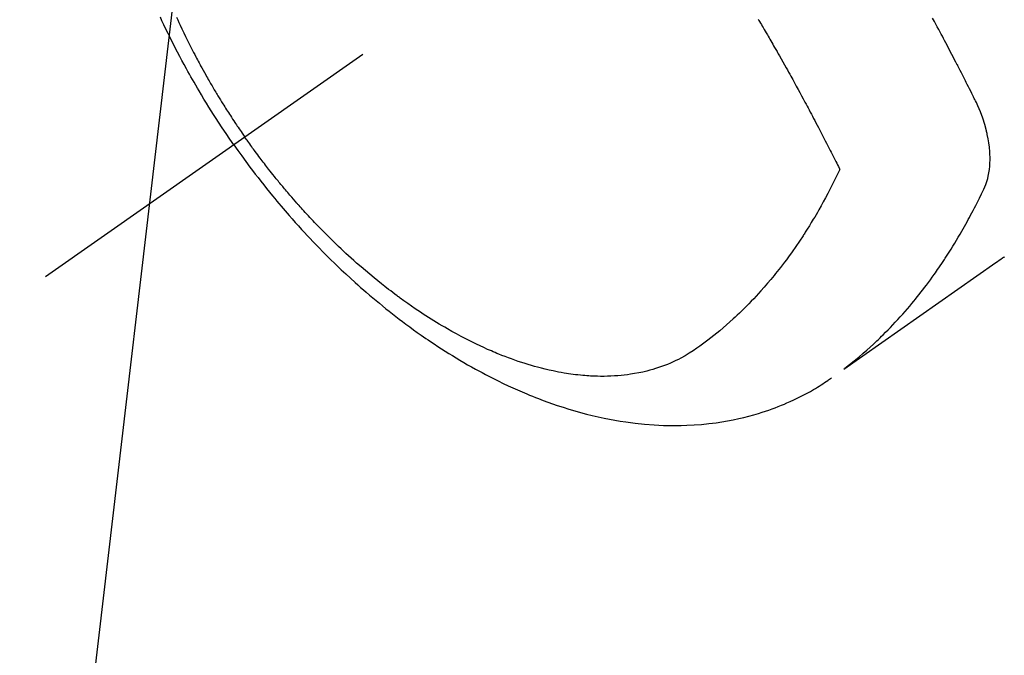
# Model space of a CAD drawing. Extents: x 0 to 26473, y -33085 to -24215.
# Drawn here: x 15118 to 15160, y -25991 to -25964 of the extents above; entities that cross this region are included whole.
import ezdxf

# ---------------------------------------------------------------- set-up
doc = ezdxf.new("R2010")
doc.units = 0
doc.header["$LTSCALE"] = 50
doc.header["$MEASUREMENT"] = 0
doc.linetypes.add('CENTER2', pattern=[1.125, 0.75, -0.125, 0.125, -0.125])
doc.linetypes.add('HIDDEN', pattern=[0.375, 0.25, -0.125])
doc.layers.get('0').update_dxf_attribs({"linetype": 'CONTINUOUS'})
doc.layers.add('150-機器', color=8, linetype='CONTINUOUS')
doc.layers.add('160-文字', color=254, linetype='CONTINUOUS')
doc.styles.add('KH001', font='txt')
doc.dimstyles.new('KH1xx030', dxfattribs={"dimscale": 30, "dimtxt": 2, "dimasz": 0.6, "dimexe": 0.3, "dimexo": 1.2, "dimgap": 0.5, "dimtad": 3, "dimdec": 1, "dimdsep": 46, "dimlunit": 6, "dimtxsty": 'KH001', "dimblk": 'DOT', "dimcen": 1, "dimdle": 1, "dimclrd": 256, "dimclre": 256, "dimclrt": 256, "dimadec": 0, "dimazin": 0, "dimtfac": 1, "dimtdec": 1, "dimtix": 1, "dimtmove": 2, "dimatfit": 3, "dimldrblk": 'CLOSEDBLANK', "dimfxl": 1, "dimtolj": 1, "dimtzin": 0, "dimlwd": -1, "dimlwe": -1, "dimarcsym": 0})

# ---------------------------------------------------------------- blocks, each defined once
blk = doc.blocks.new('F402_H')
at = {"layer": '150-機器', "color": 13, "linetype": 'CENTER2'}
blk.add_line((0, 0), (244.018, -170.863), dxfattribs=at)
at = {"layer": '150-機器', "color": 13, "linetype": 'HIDDEN'}
for points in [[(235.921, -165.194), (236.088, -164.951), (236.254, -164.708), (236.419, -164.464), (236.581, -164.219), (236.686, -164.058), (236.789, -163.897), (236.892, -163.735), (236.994, -163.572), (237.1, -163.399), (237.206, -163.226), (237.311, -163.052), (237.415, -162.878), (237.488, -162.754), (237.56, -162.631), (237.632, -162.507), (237.703, -162.383), (237.768, -162.269), (237.832, -162.155), (237.896, -162.04), (237.959, -161.925), (238.056, -161.748), (238.152, -161.571), (238.246, -161.393), (238.34, -161.214), (238.422, -161.057), (238.503, -160.899), (238.583, -160.741), (238.662, -160.583), (238.75, -160.403), (238.838, -160.223), (238.924, -160.042), (239.009, -159.861), (239.078, -159.712)], [(238.38, -159.713), (238.33, -159.824), (238.28, -159.935), (238.229, -160.045), (238.152, -160.21), (238.073, -160.375), (237.994, -160.54), (237.913, -160.704), (237.87, -160.792), (237.826, -160.88), (237.782, -160.968), (237.738, -161.056), (237.693, -161.143), (237.648, -161.231), (237.603, -161.318), (237.557, -161.406), (237.523, -161.471), (237.488, -161.537), (237.453, -161.602), (237.418, -161.667), (237.401, -161.699), (237.384, -161.73), (237.367, -161.762), (237.35, -161.793), (237.295, -161.892), (237.241, -161.991), (237.186, -162.09), (237.131, -162.188), (237.094, -162.253), (237.058, -162.318), (237.021, -162.383), (236.983, -162.448), (236.952, -162.501), (236.921, -162.555), (236.89, -162.609), (236.859, -162.662), (236.827, -162.716), (236.796, -162.77), (236.764, -162.824), (236.733, -162.877), (236.701, -162.931), (236.668, -162.984), (236.636, -163.038), (236.604, -163.091), (236.552, -163.177), (236.499, -163.262), (236.447, -163.347), (236.394, -163.432), (236.354, -163.495), (236.314, -163.559), (236.274, -163.622), (236.234, -163.686), (236.193, -163.749), (236.153, -163.812), (236.112, -163.875), (236.071, -163.938), (236.023, -164.012), (235.975, -164.085), (235.927, -164.158), (235.879, -164.231), (235.844, -164.283), (235.809, -164.335), (235.774, -164.387), (235.739, -164.439), (235.697, -164.501), (235.655, -164.564), (235.612, -164.626), (235.57, -164.688), (235.539, -164.732), (235.509, -164.775), (235.478, -164.819), (235.448, -164.862)], [(202.817, -170.018), (202.853, -170.043), (202.889, -170.068), (202.962, -170.12), (203.035, -170.171), (203.108, -170.222), (203.181, -170.273), (204.816, -171.416), (206.451, -172.56), (208.085, -173.705), (209.719, -174.851)], [(209.665, -174.794), (209.467, -174.636), (209.269, -174.477), (209.073, -174.316), (208.879, -174.152), (208.731, -174.023), (208.586, -173.892), (208.441, -173.76), (208.299, -173.626), (208.229, -173.559), (208.159, -173.492), (208.09, -173.425), (208.021, -173.357), (207.917, -173.254), (207.814, -173.15), (207.712, -173.045), (207.611, -172.939), (207.502, -172.824), (207.395, -172.707), (207.288, -172.59), (207.183, -172.472), (207.082, -172.358), (206.982, -172.242), (206.883, -172.126), (206.785, -172.009), (206.708, -171.916), (206.632, -171.822), (206.556, -171.728), (206.481, -171.634), (206.401, -171.532), (206.321, -171.43), (206.243, -171.327), (206.165, -171.224), (206.08, -171.11), (205.996, -170.996), (205.913, -170.881), (205.831, -170.766), (205.781, -170.695), (205.731, -170.624), (205.682, -170.553), (205.632, -170.482), (205.57, -170.391), (205.509, -170.301), (205.448, -170.209), (205.387, -170.118), (205.358, -170.073), (205.329, -170.029), (205.3, -169.984), (205.271, -169.939), (205.188, -169.81), (205.107, -169.68), (205.026, -169.549), (204.946, -169.418), (204.87, -169.292), (204.794, -169.165), (204.72, -169.038), (204.646, -168.91), (204.588, -168.808), (204.531, -168.706), (204.474, -168.603), (204.417, -168.5), (204.366, -168.407), (204.316, -168.313), (204.265, -168.219), (204.216, -168.125), (204.159, -168.016), (204.103, -167.906), (204.047, -167.796), (203.99, -167.686), (203.89, -167.494), (203.792, -167.301), (203.701, -167.105), (203.618, -166.906), (203.586, -166.816), (203.557, -166.726), (203.531, -166.635), (203.508, -166.543), (203.48, -166.401), (203.458, -166.259), (203.443, -166.115), (203.434, -165.971), (203.431, -165.85), (203.431, -165.73), (203.434, -165.609), (203.441, -165.489), (203.459, -165.302), (203.484, -165.116), (203.515, -164.931), (203.552, -164.747), (203.561, -164.707), (203.57, -164.668), (203.579, -164.628), (203.588, -164.589), (203.661, -164.317), (203.744, -164.048), (203.84, -163.783), (203.951, -163.525), (203.985, -163.453), (204.02, -163.382), (204.055, -163.311), (204.09, -163.24), (204.108, -163.205), (204.126, -163.169), (204.144, -163.133), (204.161, -163.098), (204.174, -163.071), (204.188, -163.044), (204.201, -163.018), (204.214, -162.991), (204.263, -162.893), (204.311, -162.795), (204.36, -162.697), (204.409, -162.599), (204.45, -162.519), (204.49, -162.438), (204.53, -162.358), (204.571, -162.278), (204.619, -162.183), (204.662, -162.096), (204.715, -161.993), (204.789, -161.851), (204.812, -161.806), (204.832, -161.767), (204.845, -161.742), (204.844, -161.743), (204.84, -161.751), (204.835, -161.76), (204.83, -161.77), (204.825, -161.779), (204.822, -161.784), (204.839, -161.752), (204.867, -161.698), (204.899, -161.637), (205.067, -161.314), (205.183, -161.092), (205.277, -160.911), (205.383, -160.709), (205.43, -160.62), (205.477, -160.531), (205.524, -160.442), (205.571, -160.353), (205.634, -160.237), (205.696, -160.121), (205.758, -160.006), (205.821, -159.89), (205.859, -159.818), (205.897, -159.747)], [(213.391, -159.794), (213.361, -159.845), (213.33, -159.897), (213.292, -159.961), (213.255, -160.025), (213.217, -160.09), (213.179, -160.154), (213.134, -160.231), (213.089, -160.309), (213.044, -160.386), (212.999, -160.464), (212.962, -160.528), (212.924, -160.593), (212.887, -160.657), (212.85, -160.722), (212.809, -160.793), (212.769, -160.864), (212.728, -160.935), (212.687, -161.006), (212.662, -161.051), (212.636, -161.096), (212.61, -161.141), (212.584, -161.186), (212.559, -161.232), (212.533, -161.277), (212.507, -161.322), (212.482, -161.368), (212.409, -161.497), (212.336, -161.626), (212.263, -161.755), (212.191, -161.884), (212.14, -161.975), (212.09, -162.065), (212.04, -162.156), (211.989, -162.246), (211.911, -162.388), (211.833, -162.531), (211.754, -162.673), (211.676, -162.815), (211.603, -162.951), (211.529, -163.086), (211.456, -163.222), (211.383, -163.358), (211.337, -163.442), (211.292, -163.526), (211.247, -163.61), (211.202, -163.694), (211.154, -163.785), (211.106, -163.875), (211.058, -163.966), (211.01, -164.057), (210.959, -164.154), (210.909, -164.251), (210.858, -164.347), (210.807, -164.444), (210.747, -164.56), (210.686, -164.677), (210.626, -164.793), (210.566, -164.909), (210.509, -165.019), (210.453, -165.129), (210.396, -165.239), (210.34, -165.349), (210.298, -165.433), (210.255, -165.517), (210.213, -165.601), (210.17, -165.685), (210.141, -165.743), (210.112, -165.801), (210.083, -165.859), (210.054, -165.917), (210.018, -165.988), (209.982, -166.059), (209.947, -166.13), (209.912, -166.201), (209.905, -166.214), (209.899, -166.227), (209.893, -166.24), (209.887, -166.253)], [(209.887, -166.253), (210.013, -166.514), (210.141, -166.775), (210.271, -167.034), (210.403, -167.292), (210.498, -167.469), (210.594, -167.646), (210.691, -167.822), (210.79, -167.996), (210.848, -168.097), (210.907, -168.197), (210.966, -168.297), (211.025, -168.397), (211.11, -168.537), (211.195, -168.677), (211.282, -168.816), (211.37, -168.955), (211.394, -168.992), (211.418, -169.029), (211.442, -169.066), (211.466, -169.103), (211.619, -169.334), (211.775, -169.563), (211.934, -169.791), (212.096, -170.016), (212.18, -170.131), (212.265, -170.245), (212.351, -170.358), (212.438, -170.471), (212.505, -170.557), (212.574, -170.643), (212.642, -170.728), (212.712, -170.813), (212.849, -170.98), (212.989, -171.146), (213.13, -171.31), (213.273, -171.472), (213.376, -171.585), (213.479, -171.698), (213.584, -171.809), (213.689, -171.919), (213.795, -172.028), (213.901, -172.136), (214.008, -172.242), (214.116, -172.348), (214.202, -172.431), (214.289, -172.514), (214.377, -172.596), (214.465, -172.677), (214.608, -172.806), (214.753, -172.934), (214.899, -173.06), (215.047, -173.184), (215.172, -173.286), (215.298, -173.388), (215.424, -173.488), (215.552, -173.587), (215.668, -173.675), (215.785, -173.762), (215.904, -173.848), (216.023, -173.932), (216.19, -174.046), (216.361, -174.155), (216.534, -174.259), (216.711, -174.358), (216.823, -174.416), (216.936, -174.472), (217.051, -174.526), (217.166, -174.577), (217.293, -174.63), (217.42, -174.68), (217.548, -174.727), (217.678, -174.772), (217.801, -174.812), (217.925, -174.85), (218.05, -174.885), (218.175, -174.918), (218.35, -174.96), (218.526, -174.997), (218.703, -175.03), (218.88, -175.059), (219.015, -175.078), (219.15, -175.094), (219.285, -175.108), (219.42, -175.12), (219.569, -175.131), (219.719, -175.139), (219.868, -175.144), (220.017, -175.146), (220.161, -175.146), (220.304, -175.144), (220.447, -175.139), (220.591, -175.132), (220.674, -175.128), (220.757, -175.122), (220.84, -175.116), (220.924, -175.109), (221.029, -175.099), (221.135, -175.088), (221.241, -175.076), (221.346, -175.062), (221.442, -175.049), (221.539, -175.035), (221.635, -175.02), (221.731, -175.004), (221.851, -174.984), (221.97, -174.961), (222.089, -174.938), (222.208, -174.914), (222.374, -174.877), (222.54, -174.839), (222.704, -174.798), (222.869, -174.755), (223.003, -174.718), (223.137, -174.679), (223.271, -174.64), (223.405, -174.598), (223.552, -174.551), (223.699, -174.502), (223.845, -174.452), (223.99, -174.4), (224.128, -174.349), (224.264, -174.298), (224.401, -174.245), (224.536, -174.19), (224.617, -174.157), (224.697, -174.124), (224.777, -174.091), (224.857, -174.056), (225.018, -173.986), (225.179, -173.913), (225.339, -173.839), (225.499, -173.763), (225.615, -173.707), (225.73, -173.65), (225.846, -173.593), (225.96, -173.534), (226.158, -173.43), (226.355, -173.325), (226.551, -173.216), (226.746, -173.106), (226.862, -173.039), (226.978, -172.971), (227.093, -172.902), (227.208, -172.832), (227.324, -172.761), (227.439, -172.689), (227.554, -172.616), (227.669, -172.542), (227.785, -172.467), (227.9, -172.391), (228.015, -172.314), (228.13, -172.237), (228.292, -172.126), (228.453, -172.014), (228.613, -171.9), (228.772, -171.784), (228.806, -171.759), (228.84, -171.734), (228.875, -171.708), (228.909, -171.683), (229, -171.614), (229.091, -171.546), (229.182, -171.477), (229.273, -171.408), (229.429, -171.287), (229.584, -171.165), (229.738, -171.041), (229.891, -170.917), (230.081, -170.759), (230.271, -170.599), (230.458, -170.438), (230.645, -170.275), (230.761, -170.172), (230.876, -170.068), (230.991, -169.964), (231.105, -169.859), (231.211, -169.761), (231.316, -169.662), (231.421, -169.562), (231.525, -169.463), (231.612, -169.378), (231.699, -169.294), (231.786, -169.209), (231.872, -169.124), (232.001, -168.994), (232.129, -168.864), (232.257, -168.733), (232.384, -168.602), (232.451, -168.531), (232.519, -168.459), (232.587, -168.388), (232.654, -168.316), (232.721, -168.244), (232.788, -168.172), (232.855, -168.1), (232.921, -168.027), (232.971, -167.972), (233.02, -167.917), (233.07, -167.862), (233.119, -167.807), (233.143, -167.78), (233.167, -167.753), (233.191, -167.726), (233.214, -167.699), (233.289, -167.614), (233.363, -167.529), (233.437, -167.444), (233.511, -167.359), (233.559, -167.302), (233.608, -167.245), (233.656, -167.188), (233.704, -167.131), (233.744, -167.084), (233.784, -167.036), (233.823, -166.988), (233.863, -166.941), (233.903, -166.893), (233.943, -166.845), (233.982, -166.797), (234.022, -166.749), (234.061, -166.7), (234.101, -166.652), (234.14, -166.603), (234.179, -166.554), (234.241, -166.476), (234.303, -166.398), (234.365, -166.32), (234.427, -166.241), (234.473, -166.182), (234.519, -166.122), (234.565, -166.063), (234.611, -166.003), (234.656, -165.944), (234.702, -165.884), (234.747, -165.824), (234.793, -165.764), (234.845, -165.694), (234.898, -165.624), (234.95, -165.554), (235.002, -165.483), (235.039, -165.433), (235.076, -165.382), (235.113, -165.332), (235.149, -165.281), (235.194, -165.22), (235.238, -165.159), (235.282, -165.098), (235.325, -165.036), (235.356, -164.993), (235.387, -164.949), (235.417, -164.906), (235.448, -164.862)], [(235.921, -165.194), (235.75, -165.434), (235.578, -165.673), (235.405, -165.911), (235.23, -166.148), (235.115, -166.301), (234.999, -166.453), (234.882, -166.605), (234.764, -166.756), (234.638, -166.916), (234.512, -167.075), (234.384, -167.233), (234.256, -167.39), (234.165, -167.501), (234.073, -167.611), (233.982, -167.721), (233.889, -167.83), (233.804, -167.93), (233.719, -168.029), (233.633, -168.128), (233.547, -168.227), (233.414, -168.378), (233.28, -168.529), (233.145, -168.679), (233.009, -168.828), (232.889, -168.959), (232.769, -169.089), (232.647, -169.218), (232.525, -169.347), (232.387, -169.491), (232.248, -169.635), (232.107, -169.777), (231.966, -169.919), (231.85, -170.035), (231.733, -170.15), (231.616, -170.264), (231.498, -170.378), (231.304, -170.562), (231.109, -170.745), (230.913, -170.927), (230.715, -171.107), (230.594, -171.215), (230.474, -171.322), (230.352, -171.428), (230.23, -171.534), (230.091, -171.654), (229.951, -171.772), (229.81, -171.89), (229.669, -172.007), (229.528, -172.122), (229.386, -172.237), (229.244, -172.35), (229.101, -172.463), (228.959, -172.574), (228.816, -172.684), (228.672, -172.793), (228.528, -172.902), (228.366, -173.021), (228.203, -173.14), (228.039, -173.257), (227.875, -173.373), (227.774, -173.443), (227.674, -173.513), (227.573, -173.582), (227.472, -173.65), (227.316, -173.754), (227.16, -173.857), (227.003, -173.959), (226.845, -174.06), (226.688, -174.159), (226.531, -174.256), (226.373, -174.353), (226.214, -174.448), (226.046, -174.547), (225.878, -174.644), (225.709, -174.74), (225.539, -174.834), (225.398, -174.911), (225.257, -174.987), (225.115, -175.063), (224.973, -175.137), (224.766, -175.243), (224.558, -175.346), (224.349, -175.448), (224.139, -175.547), (223.94, -175.639), (223.739, -175.728), (223.538, -175.816), (223.336, -175.901), (223.212, -175.952), (223.088, -176.003), (222.963, -176.052), (222.838, -176.101), (222.637, -176.177), (222.435, -176.251), (222.233, -176.323), (222.029, -176.392), (221.779, -176.474), (221.528, -176.552), (221.276, -176.627), (221.023, -176.698), (220.773, -176.765), (220.521, -176.828), (220.269, -176.886), (220.016, -176.941), (219.784, -176.988), (219.551, -177.03), (219.318, -177.07), (219.084, -177.106), (218.678, -177.159), (218.272, -177.202), (217.864, -177.234), (217.455, -177.254), (217.205, -177.26), (216.954, -177.262), (216.704, -177.258), (216.453, -177.251), (216.137, -177.234), (215.822, -177.21), (215.508, -177.179), (215.195, -177.139), (214.949, -177.102), (214.705, -177.06), (214.461, -177.013), (214.219, -176.961), (214.006, -176.911), (213.794, -176.857), (213.583, -176.799), (213.373, -176.738), (213.228, -176.692), (213.083, -176.645), (212.94, -176.596), (212.797, -176.545), (212.663, -176.495), (212.53, -176.443), (212.398, -176.39), (212.266, -176.335), (212.24, -176.324), (212.214, -176.313), (212.189, -176.302), (212.163, -176.291), (212.015, -176.225), (211.868, -176.158), (211.722, -176.088), (211.577, -176.017), (211.434, -175.944), (211.291, -175.869), (211.15, -175.791), (211.01, -175.71), (210.929, -175.662), (210.848, -175.612), (210.767, -175.562), (210.687, -175.511), (210.616, -175.464), (210.545, -175.417), (210.475, -175.369), (210.405, -175.32), (210.366, -175.293), (210.327, -175.265), (210.289, -175.238), (210.25, -175.21)]]:
    blk.add_lwpolyline(points, dxfattribs=at)
blk = doc.blocks.new('_ClosedBlank')
at = {"color": 0, "linetype": 'ByBlock', "lineweight": -2}
for p, q in [((-1, 0.1667), (0, 0)), ((-1, 0.1667), (-1, -0.1667)), ((0, 0), (-1, -0.1667))]:
    blk.add_line(p, q, dxfattribs=at)
blk = doc.blocks.new('_Dot')
at = {"color": 0, "linetype": 'ByBlock', "lineweight": -2}
blk.add_line((-0.5, 0), (-1, 0), dxfattribs=at)
at = {"color": 0, "linetype": 'ByBlock', "const_width": 0.5}
blk.add_lwpolyline([(-0.25, 0, 1), (0.25, 0, 1)], format="xyb", close=True, dxfattribs=at)

msp = doc.modelspace()

# ---------------------------------------------------------------- block references
at = {"layer": '150-機器', "xscale": -1}
msp.add_blockref('F402_H', (15363.016, -25804.117), dxfattribs=at)

# ---------------------------------------------------------------- leaders
at = {"layer": '160-文字', "annotation_type": 0, "has_hookline": 1, "hookline_direction": 1}
for points, text_width in [([(15818.358, -25784.327), (15681.842, -27739.334), (15663.842, -27739.334)], 1240.203), ([(16087.376, -25791.951), (15921.304, -28016.946), (15903.304, -28016.946)], 1630.051), ([(15243.016, -25796.946), (15165.768, -27478.809), (15147.768, -27478.809)], 963.959), ([(15143.012, -25804.327), (15006.708, -26972.142), (14988.708, -26972.142)], 735.838)]:
    msp.add_leader(points, dimstyle='KH1xx030', override={"dimgap": 0.5, "dimtad": 1}, dxfattribs=dict(at, text_width=text_width))

doc.saveas('drawing.dxf')
